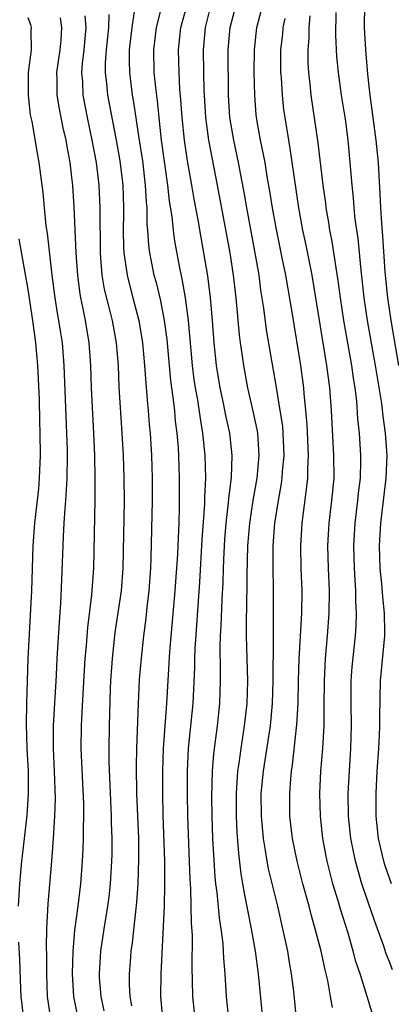
# Model space of a CAD drawing. Units: inches. Extents: x 2580000 to 2583000, y 1545000 to 1548000.
# Drawn here: x 2580810 to 2580843, y 1547040 to 1547128 of the extents above; entities that cross this region are included whole.
import ezdxf

# ---------------------------------------------------------------- set-up
doc = ezdxf.new("R2010")
doc.units = ezdxf.units.IN
doc.header["$MEASUREMENT"] = 0
doc.layers.add('LD25801545_2ft', color=143, linetype='Continuous')

msp = doc.modelspace()

# ---------------------------------------------------------------- linework, layer by layer
at = {"layer": 'LD25801545_2ft'}
for points, elevation in [([(2580825.817, 1547039), (2580825.631, 1547041), (2580825.603, 1547042.397), (2580825.559, 1547043.559), (2580825.587, 1547046.412), (2580825.505, 1547047.505), (2580825.483, 1547049), (2580825.44, 1547050.56), (2580825.379, 1547051.379), (2580825.171, 1547057), (2580825.151, 1547059), (2580825.16, 1547061), (2580825.248, 1547063), (2580825.654, 1547067), (2580825.806, 1547070.194), (2580825.809, 1547071), (2580825.835, 1547071.834), (2580826.242, 1547077.758), (2580826.462, 1547081.539), (2580826.679, 1547084.68), (2580826.688, 1547085.312), (2580826.763, 1547087), (2580826.727, 1547089), (2580826.521, 1547091), (2580826.288, 1547092.288), (2580826.057, 1547093.943), (2580825.864, 1547095), (2580825.753, 1547095.753), (2580825.598, 1547097), (2580825.235, 1547101), (2580824.975, 1547103), (2580824.681, 1547104.681), (2580824.501, 1547105.499), (2580824.021, 1547108.021), (2580823.892, 1547109), (2580823.775, 1547110.224), (2580823.565, 1547111.565), (2580823.407, 1547113), (2580823.095, 1547115.096), (2580822.84, 1547117), (2580822.677, 1547118.677), (2580822.631, 1547119), (2580822.495, 1547120.495), (2580822.337, 1547121.663), (2580822.203, 1547123), (2580822.15, 1547125), (2580822.4, 1547127), (2580822.863, 1547128.864)], 7178), ([(2580828.815, 1547039), (2580828.614, 1547041), (2580828.488, 1547043), (2580828.37, 1547044.37), (2580828.351, 1547045), (2580828.306, 1547045.694), (2580828.139, 1547047), (2580827.976, 1547047.976), (2580827.775, 1547050.225), (2580827.666, 1547051), (2580827.601, 1547051.601), (2580827.398, 1547055), (2580827.327, 1547057), (2580827.319, 1547058.681), (2580827.379, 1547061), (2580827.477, 1547062.523), (2580827.799, 1547065), (2580828.016, 1547067), (2580828.084, 1547069), (2580828.088, 1547069.912), (2580828.04, 1547072.04), (2580828.069, 1547073), (2580828.128, 1547073.873), (2580828.211, 1547076.21), (2580828.3, 1547077.7), (2580828.333, 1547079), (2580828.389, 1547080.389), (2580828.462, 1547081.539), (2580828.584, 1547083), (2580828.795, 1547084.796), (2580828.816, 1547085.184), (2580829.043, 1547087.043), (2580829.117, 1547089), (2580828.9, 1547091), (2580828.561, 1547092.56), (2580828.351, 1547093.649), (2580828.058, 1547095), (2580827.731, 1547097), (2580827.518, 1547099), (2580827.372, 1547101), (2580827.196, 1547103), (2580826.946, 1547104.946), (2580826.6, 1547107), (2580826.35, 1547108.349), (2580826.091, 1547109.909), (2580825.751, 1547111.751), (2580825.544, 1547113), (2580825.152, 1547115.152), (2580824.871, 1547117), (2580824.67, 1547119), (2580824.567, 1547120.568), (2580824.479, 1547121.521), (2580824.394, 1547123), (2580824.346, 1547125), (2580824.57, 1547127), (2580825.118, 1547129)], 7180), ([(2580827.226, 1547129), (2580826.708, 1547127), (2580826.532, 1547125), (2580826.556, 1547123), (2580826.591, 1547121.409), (2580826.614, 1547121), (2580826.738, 1547119), (2580827.009, 1547117), (2580827.784, 1547113), (2580828.895, 1547107), (2580829.194, 1547105), (2580829.427, 1547103), (2580829.723, 1547099.723), (2580829.816, 1547099), (2580829.965, 1547098.035), (2580830.104, 1547097), (2580830.481, 1547095), (2580830.949, 1547092.949), (2580831.3, 1547091.3), (2580831.347, 1547091), (2580831.483, 1547089), (2580831.298, 1547087), (2580830.941, 1547085), (2580830.634, 1547083), (2580830.464, 1547081), (2580830.398, 1547078.398), (2580830.4, 1547077), (2580830.375, 1547076.374), (2580830.362, 1547073.638), (2580830.34, 1547073), (2580830.459, 1547069), (2580830.4, 1547067), (2580830.181, 1547065), (2580829.867, 1547063), (2580829.705, 1547061.705), (2580829.595, 1547061), (2580829.454, 1547059), (2580829.455, 1547057), (2580829.528, 1547055.528), (2580829.671, 1547053.671), (2580829.88, 1547051.88), (2580830.037, 1547051), (2580830.164, 1547050.164), (2580830.805, 1547047), (2580831.156, 1547045), (2580831.423, 1547043), (2580831.789, 1547039)], 7182), ([(2580834.818, 1547039), (2580834.577, 1547041.423), (2580834.384, 1547043), (2580834.171, 1547044.171), (2580834.04, 1547045), (2580833.619, 1547047), (2580833.149, 1547049), (2580832.325, 1547052.325), (2580832.201, 1547053), (2580832.069, 1547053.931), (2580831.879, 1547055), (2580831.701, 1547057), (2580831.697, 1547059), (2580831.886, 1547061), (2580832.044, 1547061.956), (2580832.5, 1547065), (2580832.69, 1547067), (2580832.754, 1547069), (2580832.774, 1547072.774), (2580832.773, 1547077.227), (2580832.734, 1547079), (2580832.736, 1547081), (2580832.888, 1547083), (2580833.208, 1547085), (2580833.486, 1547086.514), (2580833.548, 1547087), (2580833.579, 1547087.579), (2580833.714, 1547089), (2580833.642, 1547091), (2580833.594, 1547091.594), (2580833.383, 1547093), (2580833.045, 1547095.045), (2580832.162, 1547100.162), (2580831.919, 1547102.081), (2580831.666, 1547103.665), (2580831.491, 1547105), (2580831.191, 1547106.809), (2580830.397, 1547111), (2580830.196, 1547112.197), (2580829.673, 1547115), (2580829.248, 1547117), (2580828.909, 1547119), (2580828.781, 1547121), (2580828.768, 1547125), (2580828.938, 1547127), (2580829.471, 1547129)], 7184), ([(2580837.997, 1547039.997), (2580837.844, 1547041), (2580837.588, 1547042.412), (2580837.348, 1547043.348), (2580836.997, 1547045.003), (2580836.486, 1547047), (2580836.151, 1547048.151), (2580835.943, 1547049), (2580835.392, 1547051), (2580834.874, 1547053), (2580834.467, 1547055), (2580834.239, 1547057), (2580834.215, 1547059), (2580834.304, 1547060.304), (2580834.37, 1547061), (2580834.457, 1547061.543), (2580834.857, 1547065.143), (2580834.958, 1547067), (2580834.998, 1547069.002), (2580835.067, 1547070.933), (2580835.302, 1547075), (2580835.314, 1547077), (2580835.243, 1547079), (2580835.199, 1547081), (2580835.31, 1547083), (2580835.746, 1547086.254), (2580835.812, 1547087), (2580835.808, 1547087.808), (2580835.87, 1547089), (2580835.762, 1547091.762), (2580835.659, 1547093), (2580835.503, 1547094.497), (2580835.468, 1547095), (2580835.2, 1547097), (2580834.461, 1547101.539), (2580833.864, 1547105), (2580833.587, 1547106.412), (2580833, 1547109.211), (2580832.674, 1547111), (2580832.459, 1547112.459), (2580832.223, 1547113.777), (2580832.028, 1547115), (2580831.871, 1547115.871), (2580831.632, 1547117), (2580831.339, 1547118.661), (2580831.254, 1547119.254), (2580831.112, 1547121), (2580831.066, 1547123), (2580831.077, 1547125), (2580831.295, 1547127), (2580831.837, 1547129)], 7186), ([(2580843.894, 1547097), (2580843.202, 1547101), (2580842.913, 1547103), (2580842.694, 1547105.307), (2580842.481, 1547108.481), (2580842.374, 1547109.626), (2580842.286, 1547111), (2580842.242, 1547112.242), (2580842.142, 1547113.858), (2580842.091, 1547115), (2580841.894, 1547117), (2580841.356, 1547121), (2580841.148, 1547122.852), (2580840.968, 1547125), (2580840.863, 1547127), (2580840.89, 1547129)], 7194), ([(2580813.014, 1547039), (2580812.729, 1547041), (2580812.666, 1547043), (2580812.657, 1547044.657), (2580812.635, 1547045.365), (2580812.659, 1547047), (2580812.786, 1547049.214), (2580813.119, 1547053), (2580813.27, 1547055), (2580813.383, 1547057), (2580813.426, 1547058.574), (2580813.355, 1547061), (2580813.254, 1547063), (2580813.256, 1547065), (2580813.518, 1547069.518), (2580813.588, 1547071), (2580813.78, 1547074.22), (2580813.907, 1547075.907), (2580814.004, 1547078.004), (2580814.106, 1547081), (2580814.161, 1547081.839), (2580814.21, 1547083), (2580814.29, 1547084.29), (2580814.363, 1547085), (2580814.43, 1547086.431), (2580814.481, 1547087), (2580814.506, 1547089), (2580814.498, 1547089.502), (2580814.457, 1547091), (2580814.209, 1547097), (2580814.045, 1547099), (2580813.898, 1547099.898), (2580813.745, 1547101), (2580813.629, 1547101.629), (2580813.417, 1547103), (2580813.154, 1547105), (2580812.724, 1547108.724), (2580812.62, 1547109.38), (2580812.448, 1547111), (2580812.34, 1547112.34), (2580812.127, 1547113.873), (2580812.002, 1547115), (2580811.842, 1547115.842), (2580811.354, 1547118.646), (2580811.231, 1547119.231), (2580811.028, 1547121), (2580811.055, 1547123), (2580811.3, 1547125), (2580811.286, 1547126.714), (2580811.312, 1547127), (2580811.244, 1547127.244), (2580811, 1547127.847)], 7168), ([(2580813.838, 1547127.838), (2580813.982, 1547127), (2580813.904, 1547125.904), (2580813.813, 1547125), (2580813.537, 1547123), (2580813.562, 1547122.438), (2580813.565, 1547121), (2580813.762, 1547119.762), (2580813.909, 1547119), (2580814.091, 1547118.091), (2580814.348, 1547117), (2580814.438, 1547116.438), (2580814.723, 1547115), (2580814.952, 1547112.952), (2580815.062, 1547111.062), (2580815.25, 1547107), (2580815.379, 1547105), (2580815.555, 1547103.555), (2580815.651, 1547103), (2580815.838, 1547102.162), (2580816.06, 1547101), (2580816.408, 1547099), (2580816.557, 1547097), (2580816.616, 1547095), (2580816.819, 1547091), (2580816.894, 1547089), (2580816.937, 1547087), (2580816.928, 1547085.072), (2580816.795, 1547079), (2580816.625, 1547076.625), (2580816.267, 1547073.733), (2580816.146, 1547072.146), (2580816.033, 1547071), (2580815.85, 1547067.85), (2580815.786, 1547066.214), (2580815.707, 1547065), (2580815.684, 1547063), (2580815.908, 1547058.092), (2580815.921, 1547057), (2580815.894, 1547055.894), (2580815.901, 1547055), (2580815.87, 1547054.13), (2580815.803, 1547053), (2580815.642, 1547051), (2580815.409, 1547049), (2580815.128, 1547046.872), (2580815, 1547045.376), (2580814.969, 1547045), (2580814.921, 1547043), (2580815.041, 1547041), (2580815.357, 1547039.357)], 7170), ([(2580816.04, 1547128.04), (2580816.13, 1547127), (2580815.937, 1547125), (2580815.801, 1547123.801), (2580815.745, 1547123), (2580815.818, 1547122.181), (2580815.869, 1547121), (2580816.237, 1547119), (2580816.665, 1547117), (2580817.055, 1547115), (2580817.286, 1547113), (2580817.368, 1547111), (2580817.39, 1547107), (2580817.443, 1547106.557), (2580817.557, 1547105), (2580817.763, 1547103.763), (2580818.297, 1547101.703), (2580818.464, 1547101), (2580818.833, 1547099), (2580818.985, 1547097), (2580819.057, 1547095.057), (2580819.325, 1547091), (2580819.429, 1547089), (2580819.507, 1547087), (2580819.521, 1547085), (2580819.416, 1547079), (2580819.261, 1547077), (2580818.714, 1547073.286), (2580818.454, 1547071), (2580818.318, 1547069), (2580818.29, 1547068.29), (2580818.19, 1547065), (2580818.162, 1547063), (2580818.176, 1547061.823), (2580818.383, 1547057), (2580818.388, 1547056.388), (2580818.432, 1547055), (2580818.421, 1547053.579), (2580818.401, 1547053), (2580818.284, 1547051), (2580818.155, 1547049.844), (2580818.053, 1547049), (2580817.73, 1547047), (2580817.436, 1547045), (2580817.312, 1547043), (2580817.325, 1547042.675), (2580817.448, 1547041), (2580817.721, 1547039.721)], 7172), ([(2580818.157, 1547128.157), (2580818.136, 1547127), (2580817.931, 1547125), (2580817.856, 1547123.856), (2580817.844, 1547123), (2580817.966, 1547122.034), (2580818.063, 1547121), (2580818.822, 1547117), (2580819.156, 1547115.156), (2580819.409, 1547113), (2580819.479, 1547111), (2580819.483, 1547110.517), (2580819.453, 1547109), (2580819.469, 1547107.469), (2580819.496, 1547107), (2580819.602, 1547106.398), (2580819.789, 1547105), (2580820.029, 1547104.029), (2580820.311, 1547103), (2580820.826, 1547101), (2580821.158, 1547099), (2580821.336, 1547097), (2580821.438, 1547095.438), (2580821.596, 1547093.596), (2580821.666, 1547093), (2580821.76, 1547091.761), (2580821.835, 1547091), (2580821.946, 1547089), (2580822.012, 1547087), (2580822.025, 1547085), (2580821.901, 1547079.901), (2580821.861, 1547079), (2580821.72, 1547077), (2580821.546, 1547075.546), (2580821.448, 1547074.552), (2580821.243, 1547073), (2580821.026, 1547071.026), (2580820.869, 1547069.13), (2580820.77, 1547067), (2580820.626, 1547063), (2580820.594, 1547061.406), (2580820.634, 1547059), (2580820.788, 1547055), (2580820.813, 1547053.187), (2580820.754, 1547051), (2580820.633, 1547049.367), (2580820.522, 1547048.522), (2580820.241, 1547045.759), (2580820.128, 1547045), (2580820.058, 1547044.058), (2580819.987, 1547043), (2580819.986, 1547042.014), (2580820.027, 1547041), (2580820.165, 1547040.165)], 7174), ([(2580820.414, 1547128.414), (2580820.211, 1547127), (2580819.982, 1547125), (2580819.968, 1547123.968), (2580819.99, 1547123), (2580820.253, 1547121), (2580820.37, 1547120.37), (2580820.836, 1547117.164), (2580821.146, 1547115.146), (2580821.406, 1547113), (2580821.481, 1547111.481), (2580821.533, 1547111), (2580821.547, 1547109.548), (2580821.597, 1547109), (2580821.676, 1547107.677), (2580821.768, 1547107), (2580822.171, 1547105), (2580822.354, 1547104.354), (2580822.738, 1547102.738), (2580823.075, 1547101), (2580823.302, 1547099.302), (2580823.648, 1547095.648), (2580823.855, 1547094.145), (2580823.981, 1547093), (2580824.065, 1547092.065), (2580824.207, 1547091), (2580824.314, 1547089.686), (2580824.354, 1547089), (2580824.421, 1547087), (2580824.414, 1547084.414), (2580824.376, 1547083), (2580824.309, 1547081.691), (2580824.256, 1547080.256), (2580824.035, 1547077), (2580823.564, 1547071.564), (2580823.282, 1547067), (2580822.997, 1547063), (2580822.92, 1547061), (2580822.918, 1547059), (2580822.962, 1547057.038), (2580823.1, 1547053), (2580823.116, 1547050.884), (2580823.066, 1547049), (2580822.77, 1547043), (2580822.761, 1547041), (2580822.915, 1547039)], 7176), ([(2580841.538, 1547039.538), (2580841.096, 1547041), (2580840.461, 1547043), (2580840.095, 1547044.095), (2580839.858, 1547045), (2580839.393, 1547046.607), (2580838.731, 1547048.731), (2580838.52, 1547049.48), (2580838.054, 1547051), (2580837.825, 1547051.825), (2580837.53, 1547053), (2580837.44, 1547053.44), (2580837.149, 1547055), (2580836.932, 1547057), (2580836.883, 1547059), (2580836.98, 1547060.98), (2580837.146, 1547063), (2580837.264, 1547065), (2580837.286, 1547066.714), (2580837.288, 1547069), (2580837.391, 1547071), (2580837.576, 1547073), (2580837.718, 1547075), (2580837.735, 1547077), (2580837.658, 1547079), (2580837.605, 1547081), (2580837.709, 1547083), (2580837.963, 1547085), (2580838.148, 1547087), (2580838.127, 1547089), (2580837.913, 1547093), (2580837.77, 1547095), (2580837.512, 1547097), (2580836.213, 1547105), (2580835.677, 1547107.677), (2580835.383, 1547109), (2580835.015, 1547111), (2580834.266, 1547116.266), (2580834.128, 1547117), (2580833.802, 1547119), (2580833.707, 1547119.706), (2580833.566, 1547121), (2580833.479, 1547122.521), (2580833.437, 1547123), (2580833.429, 1547125), (2580833.597, 1547126.403), (2580833.649, 1547127), (2580833.8, 1547127.8)], 7188), ([(2580843.344, 1547043.344), (2580843, 1547044.205), (2580842.777, 1547044.777), (2580842.558, 1547045.442), (2580842.004, 1547047), (2580841.727, 1547047.727), (2580840.626, 1547051), (2580840.25, 1547052.25), (2580840.053, 1547053), (2580839.645, 1547055), (2580839.44, 1547057), (2580839.414, 1547059), (2580839.51, 1547061), (2580839.647, 1547063), (2580839.705, 1547065), (2580839.66, 1547067), (2580839.669, 1547069), (2580839.762, 1547070.238), (2580840.055, 1547073), (2580840.113, 1547073.887), (2580840.137, 1547075), (2580840.073, 1547076.073), (2580840.07, 1547077), (2580840.031, 1547077.969), (2580839.962, 1547079), (2580839.911, 1547081), (2580840.016, 1547083), (2580840.271, 1547085), (2580840.331, 1547085.67), (2580840.492, 1547087), (2580840.531, 1547088.531), (2580840.524, 1547089), (2580840.398, 1547091), (2580840.265, 1547092.265), (2580840.157, 1547093.843), (2580840.013, 1547095), (2580839.869, 1547095.869), (2580839.718, 1547097), (2580839.021, 1547101), (2580838.721, 1547103), (2580838.523, 1547104.523), (2580838.326, 1547105.674), (2580837.988, 1547107.988), (2580837.78, 1547109), (2580837.685, 1547109.685), (2580837.451, 1547111), (2580837.407, 1547111.407), (2580837.181, 1547113), (2580836.751, 1547116.751), (2580836.129, 1547121), (2580836.037, 1547121.963), (2580835.913, 1547123), (2580835.862, 1547123.862), (2580835.84, 1547125), (2580835.939, 1547126.061), (2580835.952, 1547127), (2580836.041, 1547128.041)], 7190), ([(2580843.235, 1547051), (2580842.663, 1547052.663), (2580842.563, 1547053), (2580842.1, 1547055), (2580841.885, 1547057), (2580841.875, 1547059), (2580841.974, 1547061), (2580842.121, 1547063), (2580842.193, 1547064.193), (2580842.219, 1547065), (2580842.202, 1547065.798), (2580842.262, 1547069), (2580842.649, 1547073), (2580842.657, 1547073.343), (2580842.631, 1547075), (2580842.462, 1547076.462), (2580842.388, 1547077.612), (2580842.249, 1547079), (2580842.191, 1547081), (2580842.297, 1547083), (2580842.784, 1547087), (2580842.858, 1547089), (2580842.718, 1547091), (2580842.503, 1547092.503), (2580842.379, 1547093.621), (2580841.836, 1547097), (2580841.125, 1547101), (2580840.821, 1547103), (2580840.647, 1547104.646), (2580840.54, 1547105.46), (2580840.277, 1547108.277), (2580840.034, 1547109.966), (2580839.931, 1547111), (2580839.872, 1547111.872), (2580839.749, 1547113), (2580839.589, 1547115), (2580839.396, 1547117), (2580839.157, 1547118.843), (2580838.814, 1547121), (2580838.539, 1547123), (2580838.404, 1547124.404), (2580838.301, 1547126.301), (2580838.329, 1547128.329)], 7192), ([(2580810.145, 1547049), (2580810.268, 1547051), (2580810.453, 1547053), (2580810.52, 1547053.48), (2580810.676, 1547055), (2580810.915, 1547057.085), (2580811.044, 1547058.956), (2580811.029, 1547061), (2580810.929, 1547063), (2580810.869, 1547065.131), (2580810.89, 1547067), (2580810.943, 1547069), (2580811.019, 1547070.981), (2580811.327, 1547077), (2580811.47, 1547081), (2580811.6, 1547083), (2580811.944, 1547086.056), (2580812.032, 1547087), (2580812.107, 1547089), (2580812.089, 1547091), (2580812.051, 1547092.051), (2580812.014, 1547093.986), (2580811.873, 1547097), (2580811.684, 1547099), (2580811.412, 1547101), (2580811, 1547103.743), (2580810.221, 1547108.221)], 7166), ([(2580810.627, 1547039), (2580810.382, 1547041), (2580810.348, 1547041.652), (2580810.278, 1547044.278), (2580810.187, 1547045.813)], 7166)]:
    msp.add_lwpolyline(points, dxfattribs=dict(at, elevation=elevation))

doc.saveas('drawing.dxf')
